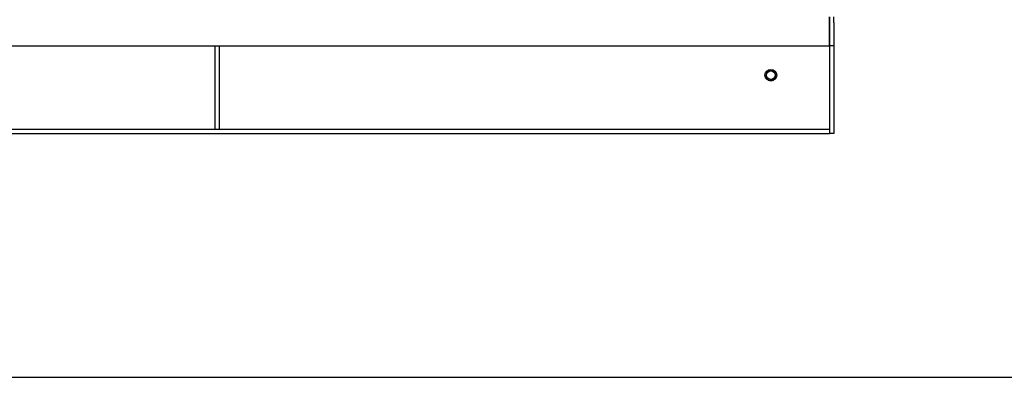
# Model space of a CAD drawing. Units: millimetres. Extents: x 8 to 289, y 8 to 202.
# Drawn here: x 69 to 136, y 8 to 32 of the extents above; entities that cross this region are included whole.
import ezdxf

# ---------------------------------------------------------------- set-up
doc = ezdxf.new("R2010")
doc.units = ezdxf.units.MM
doc.layers.add('60539016.3', color=7, linetype='Continuous')
doc.layers.add('Predeterminado', color=7, linetype='Continuous')

# ---------------------------------------------------------------- blocks, each defined once
blk = doc.blocks.new('SE4')
at = {"layer": '60539016.3', "color": 7, "linetype": 'Continuous'}
for p, q in [((124.234, 32.112), (124.234, 32.512)), ((124.235, 32.512), (124.235, 32.112)), ((124.535, 32.112), (124.535, 32.512)), ((124.234, 30.512), (124.234, 32.112)), ((124.235, 32.112), (124.235, 30.512)), ((124.535, 32.112), (124.535, 30.512)), ((33.934, 30.512), (124.234, 30.512)), ((82.235, 24.812), (82.235, 30.512)), ((82.535, 24.812), (82.535, 30.512)), ((124.234, 30.512), (124.234, 24.912)), ((124.535, 30.512), (124.235, 30.512)), ((124.235, 30.512), (124.235, 24.512)), ((124.535, 30.512), (124.535, 24.512)), ((33.934, 24.812), (124.234, 24.812)), ((33.934, 24.512), (124.234, 24.512)), ((124.234, 24.912), (124.234, 24.812)), ((124.234, 24.812), (124.234, 24.512)), ((124.535, 24.512), (124.235, 24.512))]:
    blk.add_line(p, q, dxfattribs=at)
for radius in [0.4, 0.3]:
    blk.add_circle((120.234, 28.512), radius, dxfattribs=at)
blk.add_arc((120.234, 28.512), 0.323, 255, 195, dxfattribs=at)
blk = doc.blocks.new('SE5')
at = {"layer": 'Predeterminado', "color": 7, "linetype": 'Continuous'}
blk.add_line((7.852, 7.841), (288.852, 7.841), dxfattribs=at)

msp = doc.modelspace()

# ---------------------------------------------------------------- block references
at = {"layer": 'Predeterminado'}
for name in ['SE5', 'SE4']:
    msp.add_blockref(name, (0, 0), dxfattribs=at)

doc.saveas('drawing.dxf')
